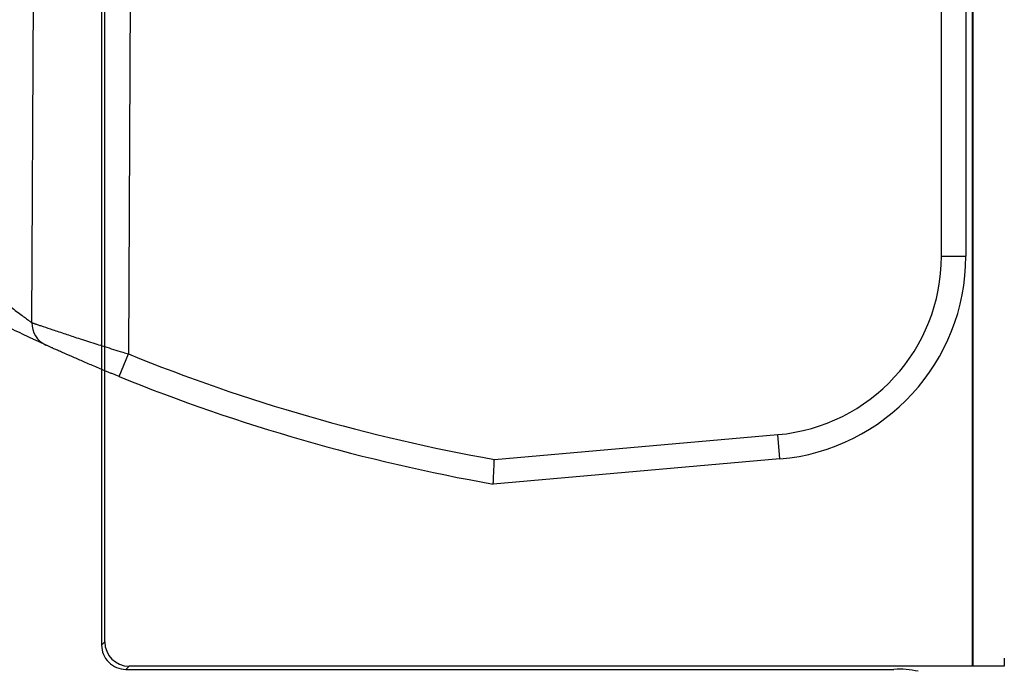
# Model space of a CAD drawing. Units: inches. Extents: x -15.6 to 15.6, y -11.8 to 11.8.
# Drawn here: x -15 to -15, y -8.2 to -8.2 of the extents above; entities that cross this region are included whole.
import ezdxf

# ---------------------------------------------------------------- set-up
doc = ezdxf.new("R2010")
doc.units = ezdxf.units.IN
doc.header["$MEASUREMENT"] = 0

msp = doc.modelspace()

# ---------------------------------------------------------------- hatches: boundary and pattern name
h = msp.add_hatch()
h.set_pattern_fill('AR-HBONE', color=8, scale=0.01046922407249082)
h.set_pattern_definition([(45, (-12.67646582552964, -14.23930510543345), (0, 0.05922287468335759), [0.1256306888698898, -0.04187689628996327]), (135, (-12.6468543881853, -14.20969366808911), (4.649269446095702e-18, 0.05922287468335757), [0.1256306888698898, -0.04187689628996326])])
edge = h.paths.add_edge_path()
edge.add_line((-15.1914327105545, -8.066297340535016), (-15.07395904478855, -8.066297340535016))
edge.add_arc((-14.8831117468098, -8.057697206769543), 0.1910409732140547, 182.5801687594778, 220.2351795521443)
edge.add_line((-15.02895234443564, -8.181095640838665), (-13.30697237750616, -8.181095640838665))
edge.add_line((-13.30697237750615, -8.181095640838665), (-13.30697237750615, -8.24248858413324))
edge.add_line((-13.30697237750615, -8.242488584133241), (-15.02572665210828, -8.242488584133241))
edge.add_arc((-14.92025586555651, -8.355220640440042), 0.1543781180576055, 133.0940365708593, 180.9587842612216)
edge.add_line((-15.07461236926609, -8.357803874375104), (-15.1914327105545, -8.357803874375104))
edge.add_line((-15.1914327105545, -8.357803874375104), (-15.1914327105545, -8.06995677682173))

# ---------------------------------------------------------------- linework, layer by layer
at = {"color": 7, "linetype": 'Continuous', "lineweight": 25}
for p, q in [((-15.00236704068322, -8.139227982939062), (-15.00236704068322, -8.179959836209294)), ((-15.00233547855263, -8.179959836209294), (-15.00233547855263, -8.139318610902926)), ((-15.02465579400389, -8.179334073078445), (-15.02465579400389, -8.145517149676115)), ((-15.02473752258896, -8.145932923898544), (-15.02473752258896, -8.179415801663525)), ((-15.0265293436936, -8.171123839064034), (-15.02641121662993, -8.147136075530682)), ((-15.00252726796268, -8.148353061657529), (-15.00252726796268, -8.169415021281987)), ((-15.00315542140702, -8.169415021281987), (-15.00315542140702, -8.148667138379706)), ((-15.02397117849583, -8.156107198942191), (-15.02404909154412, -8.171928804259027)), ((-15.00315542140702, -8.169415021281987), (-15.00252726796268, -8.169415021281987)), ((-15.02428533066362, -8.172510841910785), (-15.02404909154412, -8.171928804259027)), ((-15.0146437617757, -8.174641162436545), (-15.00736040067891, -8.174003950908213)), ((-15.00730565349891, -8.17462971403906), (-15.00736040067891, -8.174003950908213)), ((-15.00730565349891, -8.17462971403906), (-15.0146715733964, -8.175274148526533)), ((-15.00236704068322, -8.17739951881935), (-15.00233547855263, -8.177367956688762)), ((-15.02473752258896, -8.179415801663525), (-15.02465579400389, -8.179334073078445)), ((-15.00153850888777, -8.179756825683778), (-15.00153928139292, -8.179959836209294)), ((-15.02403003087303, -8.179959836209294), (-15.02411175955135, -8.180041564887617)), ((-15.02411175955135, -8.180041564887617), (-15.00437474139163, -8.180041564887617)), ((-15.00153928139292, -8.179959836209294), (-15.02403003087303, -8.179959836209294))]:
    msp.add_line(p, q, dxfattribs=at)
for centre, radius, start, end in [((-15.00776187999892, -8.169415021281987), 0.004606458591895768, 275.0000000000059, 0), ((-15.00776187999892, -8.169415021281987), 0.005234612036245646, 275.0000000000059, 0), ((-15.02591006479839, -8.171135729102689), 0.0006193930279442201, 178.9000669218136, 245.237206629663), ((-15.00645322698986, -8.128576730701857), 0.04678692906269889, 247.9086085672841, 259.9178316077219), ((-15.00645322698986, -8.128576730701864), 0.04741508250703523, 247.9086085672841, 260.0186457158622), ((-15.02402443150824, -8.179328473713651), 0.0006313873247047401, 180.5081257793049, 269.4918742206812), ((-15.0241125691584, -8.179416611363687), 0.0006249540483346923, 179.9257667432766, 270.0742247846262), ((-15.00423701797389, -8.182251520668235), 0.002214243051726149, 77.26692699037422, 93.566034638695)]:
    msp.add_arc(centre, radius, start, end, dxfattribs=at)
for points, knots in [([(-15.02756053413106, -8.170331949733313), (-15.02753881410453, -8.170349434139363), (-15.02749667111989, -8.170383358824239), (-15.02743533410917, -8.170432300422085), (-15.02737805045849, -8.17047782273202), (-15.02732488908784, -8.170519900991152), (-15.02727588370632, -8.170558548306609), (-15.02718749139341, -8.170627879477486), (-15.02706613703632, -8.17072174932918), (-15.0269135131303, -8.170838449590452), (-15.02677897062828, -8.17093953367473), (-15.02668130055285, -8.171012223843874), (-15.02661809930369, -8.171058797595336), (-15.02657827757824, -8.171088019229225), (-15.0265475878514, -8.171110503433486), (-15.02653538390147, -8.171119423953098), (-15.0265293436936, -8.171123839064034)], [0, 0, 0, 0, 0.04907787925314134, 0.09522494404747218, 0.1384424359242066, 0.1787318902649807, 0.2160952267187708, 0.2505348778709749, 0.3822865350532342, 0.5003886069891381, 0.6302875786845693, 0.7500617575083044, 0.8149117520838134, 0.8780182564424388, 0.9396265067684914, 1, 1, 1, 1]), ([(-15.02616950531251, -8.171698168737407), (-15.02617384998529, -8.17169618185866), (-15.02618253869661, -8.171692208391208), (-15.02620021860737, -8.171684114285926), (-15.02622128435838, -8.17167445881274), (-15.02625413697683, -8.171659379646746), (-15.02630380060689, -8.1716365325006), (-15.02637602689753, -8.171603171050712), (-15.02645999999202, -8.171564197390522), (-15.02658601947503, -8.171505391317435), (-15.02676757520517, -8.171419927312208), (-15.02701391808081, -8.171302311841208), (-15.02723571665452, -8.171194756856687), (-15.02741936148682, -8.171104596752242), (-15.02755942648173, -8.171035252553141), (-15.02770134108351, -8.17096444630552), (-15.02779635147199, -8.170916534671898), (-15.02784391728844, -8.170892548284652)], [0, 0, 0, 0, 0.03113680505555912, 0.06226906484804157, 0.09348052201270517, 0.1248542850089731, 0.1871966644721665, 0.2500501464070735, 0.312075022242389, 0.3747065033886547, 0.4998937102844255, 0.6245227042798727, 0.7495930260424588, 0.8118062854858537, 0.8744451270753543, 0.9371424521567858, 0.9999999999999999, 0.9999999999999999, 0.9999999999999999, 0.9999999999999999]), ([(-15.0265293436936, -8.171123839064034), (-15.02652405086057, -8.171125661425124), (-15.02651342676505, -8.171129319378833), (-15.02649258214931, -8.171136502340207), (-15.02646803255682, -8.171144946966345), (-15.02643939123581, -8.171154776427457), (-15.02640672684161, -8.171165957484618), (-15.0263699938871, -8.171178499379053), (-15.02632918915246, -8.17119239922837), (-15.0262843034453, -8.171207659512644), (-15.0261833713636, -8.171241919650052), (-15.02599398746826, -8.171306085863176), (-15.02568748075305, -8.171407973752187), (-15.02532190802545, -8.171528270726727), (-15.02499649295577, -8.17163278044034), (-15.02470840703121, -8.171724242944665), (-15.02449206368623, -8.171792150199824), (-15.02428809735109, -8.171855350795255), (-15.02414144846771, -8.171900473587899), (-15.02407079837407, -8.171922145645494), (-15.02404909154412, -8.171928804259027)], [0, 0, 0, 0, 0.02697255418217897, 0.05414094697829477, 0.08150974948123411, 0.1090834331030522, 0.1368663703238863, 0.1648628355697394, 0.1930770062079867, 0.2215129636497541, 0.2501746945487054, 0.370400855072488, 0.5000158493936846, 0.6154695944830677, 0.7497113458464596, 0.8053745463812064, 0.8742211175560481, 0.9394740711392802, 0.9814037607299708, 1, 1, 1, 1]), ([(-15.02428533066362, -8.17251084191079), (-15.02431276353159, -8.172499690085314), (-15.02436759190415, -8.172477401623084), (-15.02444961356743, -8.17244383159343), (-15.02453133836876, -8.172410217671299), (-15.02463927648985, -8.17236558268199), (-15.02477241679368, -8.172310094455703), (-15.02498107856913, -8.172222245052552), (-15.0252315454303, -8.172115195608471), (-15.02550723733299, -8.171995178252844), (-15.02570890624647, -8.171905935132294), (-15.02584845889592, -8.171843564513615), (-15.02594128409501, -8.171801823788071), (-15.02602102840598, -8.171765772441447), (-15.02607956041977, -8.171739191358983), (-15.02612078929455, -8.171720414529291), (-15.02614969097415, -8.171707225935812), (-15.02616290307522, -8.17170118664151), (-15.02616950531251, -8.171698168737407)], [0, 0, 0, 0, 0.03145238878187859, 0.06286193962425946, 0.09427772749775004, 0.1257487981954937, 0.1880978184925671, 0.25031963519584, 0.3754670896835351, 0.5000374165440502, 0.625256675383891, 0.687880258224434, 0.7499442514537513, 0.812784958124437, 0.8751360246225263, 0.9169334817051467, 0.9584907153208524, 1, 1, 1, 1]), ([(-15.0146715733964, -8.175274148526533), (-15.01467155813347, -8.175273723372563), (-15.0146715274209, -8.175272867862747), (-15.01467125745054, -8.175265903903849), (-15.0146707975348, -8.17525465065958), (-15.01467011868072, -8.175238620353218), (-15.01466921683786, -8.175217887374783), (-15.01466809035379, -8.17519242405454), (-15.0146667438566, -8.175162286144944), (-15.01466519911184, -8.175127564344548), (-15.01466341484118, -8.175087622771455), (-15.01466145051627, -8.17504048648937), (-15.01465912384717, -8.174983579908702), (-15.0146561927481, -8.174914986059305), (-15.01465258405483, -8.174834267985807), (-15.01464830263334, -8.174741680731167), (-15.01464531697264, -8.174675588916564), (-15.0146437617757, -8.174641162436545)], [0, 0, 0, 0, 0.05289632190964548, 0.1064398457847155, 0.160637195423761, 0.2154947416965505, 0.2710186044159989, 0.3272146544027877, 0.3840885159022915, 0.4416455695156634, 0.4998909558041957, 0.562324213015022, 0.6331248103860777, 0.7122940674348877, 0.7998313119452658, 0.8957343903913061, 1, 1, 1, 1])]:
    msp.add_open_spline(points, degree=3, knots=knots, dxfattribs=at)

doc.saveas('drawing.dxf')
